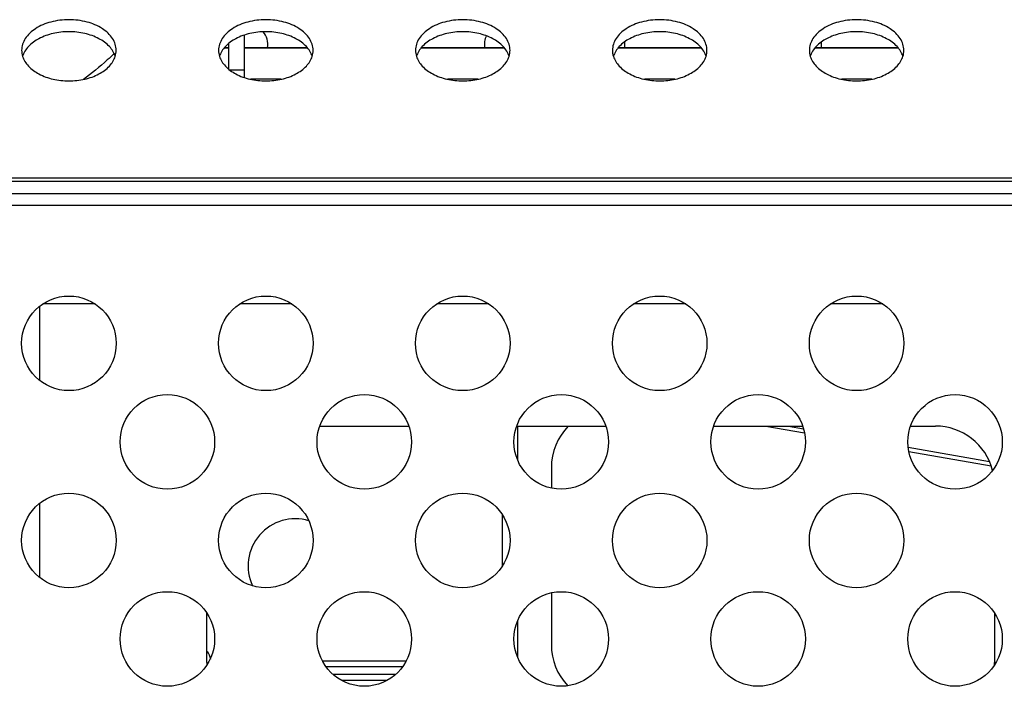
# Model space of a CAD drawing. Extents: x 0 to 3500, y 0 to 2000.
# Drawn here: x 1422 to 1472, y 1602 to 1636 of the extents above; entities that cross this region are included whole.
import ezdxf

# ---------------------------------------------------------------- set-up
doc = ezdxf.new("R2010")
doc.units = 0
doc.header["$LTSCALE"] = 192.5
for name, color, linetype in [('715G6176_P0A_W30_0030_PCB__BL67', 7, 'CONTINUOUS'), ('715G6176_P0B_0409_2_BL68', 7, 'CONTINUOUS'), ('CHASSIS_BOTTOM_LJ64_04267_BL108', 7, 'CONTINUOUS'), ('FAN_ME80151V3_80X15_BL151', 7, 'CONTINUOUS'), ('P703_BACK_M_BL30', 7, 'CONTINUOUS'), ('P703_BEZEL_SCREW_M3_05_BL158', 7, 'CONTINUOUS'), ('POWER_TPV_TYPE_2_MODIFY_BL37', 7, 'CONTINUOUS'), ('X554HB_BACK_T_BL16', 7, 'CONTINUOUS'), ('X554HB_BRACKET_FAN_80_BL174', 7, 'CONTINUOUS'), ('X554HB_IO_BKT_BL31', 7, 'CONTINUOUS'), ('X554HB_LEAD_CARD_IR_BL162', 7, 'CONTINUOUS'), ('X554HB_MODULE_BKT_TRBL2_BL155', 7, 'CONTINUOUS')]:
    doc.layers.add(name, color=color, linetype=linetype)

# ---------------------------------------------------------------- blocks, each defined once
blk = doc.blocks.new('X554HB_BACK_T_BL16', base_point=(1742.906, 1485.435))
at = {"layer": 'X554HB_BACK_T_BL16', "color": 7, "linetype": 'CONTINUOUS'}
for p, q in [((960.718, 1628.051), (1512.118, 1628.051)), ((960.294, 1627.875), (1512.543, 1627.875)), ((621.418, 1627.251), (1518.418, 1627.251)), ((1518.418, 1626.651), (621.418, 1626.651))]:
    blk.add_line(p, q, dxfattribs=at)
for centre in [(1424.918, 1619.651), (1434.918, 1619.651), (1444.918, 1619.651), (1454.918, 1619.651), (1464.918, 1619.651), (1429.918, 1614.651), (1439.918, 1614.651), (1449.918, 1614.651), (1459.918, 1614.651), (1469.918, 1614.651), (1424.918, 1609.651), (1434.918, 1609.651), (1444.918, 1609.651), (1454.918, 1609.651), (1464.918, 1609.651), (1429.918, 1604.651), (1439.918, 1604.651), (1449.918, 1604.651), (1459.918, 1604.651), (1469.918, 1604.651)]:
    blk.add_circle(centre, 2.4, dxfattribs=at)
blk = doc.blocks.new('P703_BACK_M_BL30', base_point=(1729.156, 1022.246))
at = {"layer": 'P703_BACK_M_BL30', "color": 7, "linetype": 'CONTINUOUS'}
for points, knots in [([(1427.318, 1634.519), (1427.318, 1634.726), (1427.165, 1635.178), (1426.602, 1635.678), (1425.821, 1635.998), (1424.918, 1636.109), (1424.015, 1635.998), (1423.234, 1635.678), (1422.672, 1635.178), (1422.518, 1634.726), (1422.518, 1634.519)], [0, 0, 0, 0, 0.099606, 0.215651, 0.351592, 0.5, 0.648408, 0.784349, 0.900394, 1, 1, 1, 1]), ([(1437.318, 1634.519), (1437.318, 1634.726), (1437.165, 1635.178), (1436.602, 1635.678), (1435.821, 1635.998), (1434.918, 1636.109), (1434.015, 1635.998), (1433.234, 1635.678), (1432.672, 1635.178), (1432.518, 1634.726), (1432.518, 1634.519)], [0, 0, 0, 0, 0.099606, 0.215651, 0.351592, 0.5, 0.648408, 0.784349, 0.900394, 1, 1, 1, 1]), ([(1447.318, 1634.519), (1447.318, 1634.726), (1447.165, 1635.178), (1446.602, 1635.678), (1445.821, 1635.998), (1444.918, 1636.109), (1444.015, 1635.998), (1443.234, 1635.678), (1442.672, 1635.178), (1442.518, 1634.726), (1442.518, 1634.519)], [0, 0, 0, 0, 0.099606, 0.215651, 0.351592, 0.5, 0.648408, 0.784349, 0.900394, 1, 1, 1, 1]), ([(1457.318, 1634.519), (1457.318, 1634.726), (1457.165, 1635.178), (1456.602, 1635.678), (1455.821, 1635.998), (1454.918, 1636.109), (1454.015, 1635.998), (1453.234, 1635.678), (1452.672, 1635.178), (1452.518, 1634.726), (1452.518, 1634.519)], [0, 0, 0, 0, 0.099606, 0.215651, 0.351592, 0.5, 0.648408, 0.784349, 0.900394, 1, 1, 1, 1]), ([(1467.318, 1634.519), (1467.318, 1634.726), (1467.165, 1635.178), (1466.602, 1635.678), (1465.821, 1635.998), (1464.918, 1636.109), (1464.015, 1635.998), (1463.234, 1635.678), (1462.672, 1635.178), (1462.518, 1634.726), (1462.518, 1634.519)], [0, 0, 0, 0, 0.099606, 0.215651, 0.351592, 0.5, 0.648408, 0.784349, 0.900394, 1, 1, 1, 1]), ([(1427.272, 1634.214), (1427.215, 1634.397), (1426.982, 1634.761), (1426.427, 1635.153), (1425.715, 1635.404), (1424.918, 1635.49), (1424.122, 1635.404), (1423.409, 1635.153), (1422.855, 1634.761), (1422.622, 1634.397), (1422.565, 1634.214)], [0, 0, 0, 0, 0.10224, 0.221019, 0.355807, 0.5, 0.644193, 0.778981, 0.89776, 1, 1, 1, 1]), ([(1437.272, 1634.214), (1437.215, 1634.397), (1436.982, 1634.761), (1436.427, 1635.153), (1435.715, 1635.404), (1434.918, 1635.49), (1434.122, 1635.404), (1433.409, 1635.153), (1432.855, 1634.761), (1432.622, 1634.397), (1432.565, 1634.214)], [0, 0, 0, 0, 0.10224, 0.221019, 0.355807, 0.5, 0.644193, 0.778981, 0.89776, 1, 1, 1, 1]), ([(1447.272, 1634.214), (1447.215, 1634.397), (1446.982, 1634.761), (1446.427, 1635.153), (1445.715, 1635.404), (1444.918, 1635.49), (1444.122, 1635.404), (1443.409, 1635.153), (1442.855, 1634.761), (1442.622, 1634.397), (1442.565, 1634.214)], [0, 0, 0, 0, 0.10224, 0.221019, 0.355807, 0.5, 0.644193, 0.778981, 0.89776, 1, 1, 1, 1]), ([(1457.272, 1634.214), (1457.215, 1634.397), (1456.982, 1634.761), (1456.427, 1635.153), (1455.715, 1635.404), (1454.918, 1635.49), (1454.122, 1635.404), (1453.409, 1635.153), (1452.855, 1634.761), (1452.622, 1634.397), (1452.565, 1634.214)], [0, 0, 0, 0, 0.10224, 0.221019, 0.355807, 0.5, 0.644193, 0.778981, 0.89776, 1, 1, 1, 1]), ([(1467.272, 1634.214), (1467.215, 1634.397), (1466.982, 1634.761), (1466.427, 1635.153), (1465.715, 1635.404), (1464.918, 1635.49), (1464.122, 1635.404), (1463.409, 1635.153), (1462.855, 1634.761), (1462.622, 1634.397), (1462.565, 1634.214)], [0, 0, 0, 0, 0.10224, 0.221019, 0.355807, 0.5, 0.644193, 0.778981, 0.89776, 1, 1, 1, 1]), ([(1422.565, 1634.213), (1422.622, 1634.03), (1422.855, 1633.666), (1423.409, 1633.274), (1424.122, 1633.023), (1424.918, 1632.937), (1425.715, 1633.023), (1426.427, 1633.274), (1426.982, 1633.666), (1427.215, 1634.03), (1427.272, 1634.213)], [0, 0, 0, 0, 0.10224, 0.221019, 0.355807, 0.5, 0.644193, 0.778981, 0.89776, 1, 1, 1, 1]), ([(1432.565, 1634.213), (1432.622, 1634.03), (1432.855, 1633.666), (1433.409, 1633.274), (1434.122, 1633.023), (1434.918, 1632.937), (1435.715, 1633.023), (1436.427, 1633.274), (1436.982, 1633.666), (1437.215, 1634.03), (1437.272, 1634.213)], [0, 0, 0, 0, 0.10224, 0.221019, 0.355807, 0.5, 0.644193, 0.778981, 0.89776, 1, 1, 1, 1]), ([(1442.565, 1634.213), (1442.622, 1634.03), (1442.855, 1633.666), (1443.409, 1633.274), (1444.122, 1633.023), (1444.918, 1632.937), (1445.715, 1633.023), (1446.427, 1633.274), (1446.982, 1633.666), (1447.215, 1634.03), (1447.272, 1634.213)], [0, 0, 0, 0, 0.10224, 0.221019, 0.355807, 0.5, 0.644193, 0.778981, 0.89776, 1, 1, 1, 1]), ([(1452.565, 1634.213), (1452.622, 1634.03), (1452.855, 1633.666), (1453.409, 1633.274), (1454.122, 1633.023), (1454.918, 1632.937), (1455.715, 1633.023), (1456.427, 1633.274), (1456.982, 1633.666), (1457.215, 1634.03), (1457.272, 1634.213)], [0, 0, 0, 0, 0.10224, 0.221019, 0.355807, 0.5, 0.644193, 0.778981, 0.89776, 1, 1, 1, 1]), ([(1462.565, 1634.213), (1462.622, 1634.03), (1462.855, 1633.666), (1463.409, 1633.274), (1464.122, 1633.023), (1464.918, 1632.937), (1465.715, 1633.023), (1466.427, 1633.274), (1466.982, 1633.666), (1467.215, 1634.03), (1467.272, 1634.213)], [0, 0, 0, 0, 0.10224, 0.221019, 0.355807, 0.5, 0.644193, 0.778981, 0.89776, 1, 1, 1, 1])]:
    blk.add_open_spline(points, degree=3, knots=knots, dxfattribs=at)
for points in [[(1422.518, 1634.519), (1422.518, 1634.416), (1422.535, 1634.312), (1422.565, 1634.213)], [(1427.272, 1634.213), (1427.302, 1634.312), (1427.318, 1634.416), (1427.318, 1634.519)], [(1432.518, 1634.519), (1432.518, 1634.416), (1432.535, 1634.312), (1432.565, 1634.213)], [(1437.272, 1634.213), (1437.302, 1634.312), (1437.318, 1634.416), (1437.318, 1634.519)], [(1442.518, 1634.519), (1442.518, 1634.416), (1442.535, 1634.312), (1442.565, 1634.213)], [(1447.272, 1634.213), (1447.302, 1634.312), (1447.318, 1634.416), (1447.318, 1634.519)], [(1452.518, 1634.519), (1452.518, 1634.416), (1452.535, 1634.312), (1452.565, 1634.213)], [(1457.272, 1634.213), (1457.302, 1634.312), (1457.318, 1634.416), (1457.318, 1634.519)], [(1462.518, 1634.519), (1462.518, 1634.416), (1462.535, 1634.312), (1462.565, 1634.213)], [(1467.272, 1634.213), (1467.302, 1634.312), (1467.318, 1634.416), (1467.318, 1634.519)]]:
    blk.add_open_spline(points, degree=3, dxfattribs=at)
blk = doc.blocks.new('X554HB_IO_BKT_BL31', base_point=(1074.632, 1028.638))
at = {"layer": 'X554HB_IO_BKT_BL31', "color": 7, "linetype": 'CONTINUOUS'}
for centre, start, end in [((1434.118, 1634.851), 347.1324, 42.4005), ((1446.918, 1634.851), 153.3325, 192.8676)]:
    blk.add_arc(centre, 0.9, start, end, dxfattribs=at)
blk = doc.blocks.new('POWER_TPV_TYPE_2_MODIFY_BL37', base_point=(1075.882, 1026.661))
at = {"layer": 'POWER_TPV_TYPE_2_MODIFY_BL37', "color": 7, "linetype": 'CONTINUOUS'}
for p, q in [((1433.018, 1634.651), (1432.813, 1634.651)), ((1437.024, 1634.651), (1433.818, 1634.651)), ((1447.024, 1634.651), (1442.813, 1634.651)), ((1457.024, 1634.651), (1452.813, 1634.651)), ((1453.143, 1634.651), (1453.143, 1634.953)), ((1467.024, 1634.651), (1462.813, 1634.651)), ((1463.143, 1634.651), (1463.143, 1634.953)), ((1435.694, 1633.051), (1434.143, 1633.051)), ((1445.694, 1633.051), (1444.143, 1633.051)), ((1455.694, 1633.051), (1454.143, 1633.051)), ((1465.694, 1633.051), (1464.143, 1633.051))]:
    blk.add_line(p, q, dxfattribs=at)
blk = doc.blocks.new('715G6176_P0A_W30_0030_PCB__BL67', base_point=(1074.632, 1022.246))
at = {"layer": '715G6176_P0A_W30_0030_PCB__BL67', "color": 7, "linetype": 'CONTINUOUS'}
for p, q in [((1433.018, 1634.651), (1432.813, 1634.651)), ((1437.024, 1634.651), (1433.818, 1634.651)), ((1447.024, 1634.651), (1442.813, 1634.651)), ((1457.024, 1634.651), (1452.813, 1634.651)), ((1467.024, 1634.651), (1462.813, 1634.651))]:
    blk.add_line(p, q, dxfattribs=at)
blk = doc.blocks.new('715G6176_P0B_0409_2_BL68', base_point=(1074.632, 1022.246))
at = {"layer": '715G6176_P0B_0409_2_BL68', "color": 7, "linetype": 'CONTINUOUS'}
for p, q in [((1432.813, 1634.651), (1433.018, 1634.651)), ((1433.818, 1634.651), (1437.024, 1634.651)), ((1442.813, 1634.651), (1447.024, 1634.651)), ((1452.813, 1634.651), (1457.024, 1634.651)), ((1462.813, 1634.651), (1467.024, 1634.651))]:
    blk.add_line(p, q, dxfattribs=at)
blk = doc.blocks.new('CHASSIS_BOTTOM_LJ64_04267_BL108', base_point=(1830.868, 1150.46))
at = {"layer": 'CHASSIS_BOTTOM_LJ64_04267_BL108', "color": 7, "linetype": 'CONTINUOUS'}
blk.add_arc((1430.668, 1603.251), 1.5, 14.0451, 30.8761, dxfattribs=at)
blk = doc.blocks.new('FAN_ME80151V3_80X15_BL151', base_point=(1940.078, 1037.844))
at = {"layer": 'FAN_ME80151V3_80X15_BL151', "color": 7, "linetype": 'CONTINUOUS'}
blk.add_open_spline([(1427.237, 1634.367), (1427.114, 1634.252), (1426.607, 1633.787), (1426.075, 1633.348), (1425.662, 1633.03)], degree=3, knots=[0, 0, 0, 0, 0.243614, 1, 1, 1, 1], dxfattribs=at)
blk = doc.blocks.new('X554HB_MODULE_BKT_TRBL2_BL155', base_point=(1932.535, 1402.332))
at = {"layer": 'X554HB_MODULE_BKT_TRBL2_BL155', "color": 7, "linetype": 'CONTINUOUS'}
for p, q in [((1423.418, 1621.521), (1423.418, 1617.781)), ((1426.243, 1621.651), (1423.594, 1621.651)), ((1436.243, 1621.651), (1433.594, 1621.651)), ((1446.243, 1621.651), (1443.594, 1621.651)), ((1456.243, 1621.651), (1453.594, 1621.651)), ((1466.243, 1621.651), (1463.594, 1621.651)), ((1437.657, 1615.451), (1442.179, 1615.451)), ((1447.657, 1615.451), (1452.179, 1615.451)), ((1447.718, 1613.698), (1447.718, 1615.451)), ((1457.657, 1615.451), (1462.179, 1615.451)), ((1467.657, 1615.451), (1468.918, 1615.451)), ((1449.418, 1613.351), (1449.418, 1612.307)), ((1423.418, 1611.521), (1423.418, 1607.781)), ((1446.918, 1610.971), (1446.918, 1608.33)), ((1449.418, 1606.995), (1449.418, 1604.351)), ((1431.918, 1603.451), (1431.918, 1605.971)), ((1447.718, 1603.698), (1447.718, 1605.604)), ((1471.918, 1605.971), (1471.918, 1603.451)), ((1441.076, 1602.551), (1438.76, 1602.551))]:
    blk.add_line(p, q, dxfattribs=at)
for centre, radius, start, end in [((1452.418, 1613.351), 3, 135.498, 180), ((1468.918, 1612.451), 3, 14.2834, 90), ((1436.418, 1608.351), 2.4, 73.5156, 204.6745), ((1452.418, 1604.351), 3, 180, 223.7975), ((1434.918, 1603.451), 3, 180, 182.146), ((1468.918, 1603.451), 3, 357.495, 360)]:
    blk.add_arc(centre, radius, start, end, dxfattribs=at)
blk = doc.blocks.new('P703_BEZEL_SCREW_M3_05_BL158', base_point=(1439.918, 1603.201))
at = {"layer": 'P703_BEZEL_SCREW_M3_05_BL158', "color": 7, "linetype": 'CONTINUOUS'}
for p, q in [((1437.789, 1603.551), (1442.048, 1603.551)), ((1437.972, 1603.251), (1441.864, 1603.251)), ((1441.503, 1602.851), (1438.334, 1602.851))]:
    blk.add_line(p, q, dxfattribs=at)
blk = doc.blocks.new('X554HB_LEAD_CARD_IR_BL162', base_point=(1977.83, 1173.194))
at = {"layer": 'X554HB_LEAD_CARD_IR_BL162', "color": 3, "linetype": 'CONTINUOUS'}
for p, q in [((1460.305, 1615.451), (1462.273, 1615.104)), ((1467.569, 1614.17), (1471.75, 1613.433))]:
    blk.add_line(p, q, dxfattribs=at)
at = {"layer": 'X554HB_LEAD_CARD_IR_BL162', "color": 7, "linetype": 'CONTINUOUS'}
for p, q in [((1461.457, 1615.451), (1462.221, 1615.316)), ((1467.534, 1614.379), (1471.667, 1613.65))]:
    blk.add_line(p, q, dxfattribs=at)
blk = doc.blocks.new('X554HB_BRACKET_FAN_80_BL174', base_point=(1932.535, 1021.766))
at = {"layer": 'X554HB_BRACKET_FAN_80_BL174', "color": 7, "linetype": 'CONTINUOUS'}
for p, q in [((1433.818, 1635.286), (1433.818, 1633.141)), ((1433.018, 1634.854), (1433.018, 1633.573)), ((1433.07, 1633.532), (1433.818, 1633.532))]:
    blk.add_line(p, q, dxfattribs=at)

msp = doc.modelspace()

# ---------------------------------------------------------------- block references
at = {"layer": '715G6176_P0A_W30_0030_PCB__BL67'}
msp.add_blockref('715G6176_P0A_W30_0030_PCB__BL67', (1074.6319, 1022.2457), dxfattribs=at)
at = {"layer": '715G6176_P0B_0409_2_BL68'}
msp.add_blockref('715G6176_P0B_0409_2_BL68', (1074.6319, 1022.2457), dxfattribs=at)
at = {"layer": 'CHASSIS_BOTTOM_LJ64_04267_BL108'}
msp.add_blockref('CHASSIS_BOTTOM_LJ64_04267_BL108', (1830.8683, 1150.4604), dxfattribs=at)
at = {"layer": 'FAN_ME80151V3_80X15_BL151'}
msp.add_blockref('FAN_ME80151V3_80X15_BL151', (1940.0785, 1037.8439), dxfattribs=at)
at = {"layer": 'P703_BACK_M_BL30'}
msp.add_blockref('P703_BACK_M_BL30', (1729.156, 1022.2457), dxfattribs=at)
at = {"layer": 'P703_BEZEL_SCREW_M3_05_BL158'}
msp.add_blockref('P703_BEZEL_SCREW_M3_05_BL158', (1439.9183, 1603.2007), dxfattribs=at)
at = {"layer": 'POWER_TPV_TYPE_2_MODIFY_BL37'}
msp.add_blockref('POWER_TPV_TYPE_2_MODIFY_BL37', (1075.8819, 1026.661), dxfattribs=at)
at = {"layer": 'X554HB_BACK_T_BL16'}
msp.add_blockref('X554HB_BACK_T_BL16', (1742.906, 1485.4354), dxfattribs=at)
at = {"layer": 'X554HB_BRACKET_FAN_80_BL174'}
msp.add_blockref('X554HB_BRACKET_FAN_80_BL174', (1932.5351, 1021.7659), dxfattribs=at)
at = {"layer": 'X554HB_IO_BKT_BL31'}
msp.add_blockref('X554HB_IO_BKT_BL31', (1074.6319, 1028.6377), dxfattribs=at)
at = {"layer": 'X554HB_LEAD_CARD_IR_BL162'}
msp.add_blockref('X554HB_LEAD_CARD_IR_BL162', (1977.8296, 1173.1943), dxfattribs=at)
at = {"layer": 'X554HB_MODULE_BKT_TRBL2_BL155'}
msp.add_blockref('X554HB_MODULE_BKT_TRBL2_BL155', (1932.5351, 1402.3323), dxfattribs=at)

doc.saveas('drawing.dxf')
